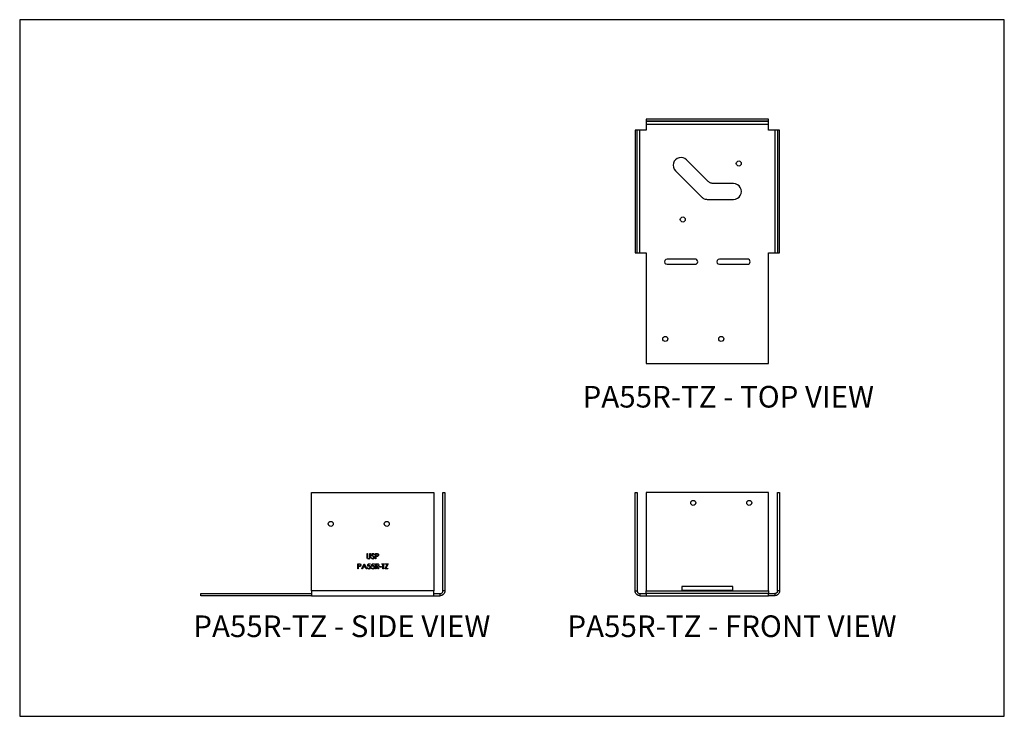
# Model space of a CAD drawing. Units: millimetres. Extents: x 1486 to 2377, y 83 to 713.
import ezdxf

# ---------------------------------------------------------------- set-up
doc = ezdxf.new("R2010")
doc.units = ezdxf.units.MM
doc.header["$MEASUREMENT"] = 0
doc.layers.get('Defpoints').update_dxf_attribs({"linetype": 'CONTINUOUS'})
doc.layers.add('OBJ', color=179, linetype='CONTINUOUS')
doc.layers.add('USP', color=7, linetype='CONTINUOUS')
doc.styles.add('SLDTEXTSTYLE0', font='TXT', dxfattribs={"width": 0.605})

msp = doc.modelspace()

# ---------------------------------------------------------------- linework, layer by layer
at = {"layer": 'Defpoints'}
msp.add_lwpolyline([(1486.23, 712.67), (1486.23, 82.67), (2377.23, 82.67), (2377.23, 712.67)], close=True, dxfattribs=at)
at = {"layer": 'USP'}
for points in [[(2053.06, 618.26), (2053.06, 612.7), (2047.5, 612.7)], [(2163.87, 620.99), (2053.06, 620.99)], [(2053.06, 620.79), (2053.06, 620.74), (2053.06, 620.6), (2053.06, 620.36), (2053.06, 620.05), (2053.06, 619.67), (2053.06, 619.23), (2053.06, 618.75), (2053.06, 618.26), (2163.87, 618.26), (2163.87, 618.75), (2163.87, 619.23), (2163.87, 619.67), (2163.87, 620.05), (2163.87, 620.36), (2163.87, 620.6), (2163.87, 620.74), (2163.87, 620.79)], [(2169.43, 612.7), (2163.87, 612.7), (2163.87, 618.26)], [(2044.77, 612.7), (2044.77, 501.88)], [(2044.97, 501.88), (2045.01, 501.88), (2045.16, 501.88), (2045.39, 501.88), (2045.71, 501.88), (2046.09, 501.88), (2046.53, 501.88), (2047, 501.88), (2047.5, 501.88), (2047.5, 612.7), (2047, 612.7), (2046.53, 612.7), (2046.09, 612.7), (2045.71, 612.7), (2045.39, 612.7), (2045.16, 612.7), (2045.01, 612.7), (2044.97, 612.7)], [(2171.97, 612.7), (2171.92, 612.7), (2171.77, 612.7), (2171.54, 612.7), (2171.22, 612.7), (2170.84, 612.7), (2170.4, 612.7), (2169.93, 612.7), (2169.43, 612.7), (2169.43, 501.88), (2169.93, 501.88), (2170.4, 501.88), (2170.84, 501.88), (2171.22, 501.88), (2171.54, 501.88), (2171.77, 501.88), (2171.92, 501.88), (2171.97, 501.88)], [(2172.16, 501.88), (2172.16, 612.7)], [(2047.5, 501.88), (2053.06, 501.88), (2053.06, 401.82), (2163.87, 401.82), (2163.87, 501.88), (2169.43, 501.88)], [(2043.07, 196.14), (2043.07, 285.19), (2044.96, 285.19), (2044.96, 196.14)], [(2163.87, 196.14), (2163.87, 285.19), (2053.06, 285.19), (2053.06, 196.14)], [(1750.3, 196.15), (1750.3, 195.28), (1750.3, 194.45), (1750.3, 193.69), (1750.3, 193.02), (1750.3, 192.47), (1750.3, 192.06), (1750.3, 191.8), (1750.3, 191.72), (1861.12, 191.72), (1861.12, 191.8), (1861.12, 192.06), (1861.12, 192.47), (1861.12, 193.02), (1861.12, 193.69), (1861.12, 194.45), (1861.12, 195.28), (1861.12, 196.15)], [(1871.1, 196.15), (1871.02, 195.28), (1870.76, 194.45), (1870.35, 193.69), (1869.8, 193.02), (1869.13, 192.47), (1868.37, 192.06), (1867.54, 191.8), (1866.68, 191.72), (1866.68, 193.61), (1867.17, 193.66), (1867.64, 193.8), (1868.08, 194.04), (1868.47, 194.35), (1868.78, 194.74), (1869.02, 195.18), (1869.16, 195.65), (1869.21, 196.15)], [(2047.5, 193.61), (2053.06, 193.61), (2053.06, 193.66), (2053.06, 193.81), (2053.06, 194.04), (2053.06, 194.35), (2053.06, 194.74), (2053.06, 195.18), (2053.06, 195.65), (2053.06, 196.14), (2163.87, 196.14), (2163.87, 195.65), (2163.87, 195.18), (2163.87, 194.74), (2163.87, 194.35), (2163.87, 194.04), (2163.87, 193.81), (2163.87, 193.66), (2163.87, 193.61), (2169.43, 193.61), (2169.43, 191.72), (2163.87, 191.72)], [(2173.86, 196.14), (2173.77, 195.28), (2173.52, 194.45), (2173.11, 193.69), (2172.56, 193.02), (2171.89, 192.47), (2171.13, 192.06), (2170.3, 191.81), (2169.43, 191.72)], [(2171.97, 196.14), (2171.92, 195.65), (2171.77, 195.18), (2171.54, 194.74), (2171.22, 194.35), (2170.84, 194.04), (2170.4, 193.81), (2169.93, 193.66), (2169.43, 193.61)], [(1750.3, 191.72), (1650.24, 191.72), (1650.24, 193.61), (1750.3, 193.61)], [(1861.12, 193.61), (1866.68, 193.61)], [(1861.12, 191.72), (1866.68, 191.72)], [(2047.5, 191.72), (2053.06, 191.72)]]:
    msp.add_lwpolyline(points, dxfattribs=at)
for points in [[(2053.06, 620.79), (2163.87, 620.79), (2163.87, 622.68), (2053.06, 622.68)], [(2044.97, 501.88), (2044.97, 612.7), (2043.07, 612.7), (2043.07, 501.88)], [(2173.86, 612.7), (2171.97, 612.7), (2171.97, 501.88), (2173.86, 501.88)], [(1750.3, 196.15), (1750.3, 285.19), (1861.12, 285.19), (1861.12, 196.15)], [(1869.21, 285.19), (1871.1, 285.19), (1871.1, 196.15), (1869.21, 196.15)], [(2173.86, 285.19), (2173.86, 196.14), (2171.97, 196.14), (2171.97, 285.19)], [(1800.53, 226.91), (1800.53, 229.78), (1800.96, 229.78), (1800.96, 226.93), (1800.96, 226.58), (1800.98, 226.3), (1801.11, 225.88), (1801.42, 225.58), (1802.08, 225.39), (1802.46, 225.46), (1802.79, 225.67), (1802.99, 225.91), (1803.1, 226.19), (1803.15, 226.61), (1803.15, 226.93), (1803.15, 229.78), (1803.58, 229.78), (1803.58, 226.91), (1803.51, 226.12), (1803.19, 225.41), (1802.71, 225.03), (1802.1, 224.91), (1801.57, 224.98), (1801.09, 225.22), (1800.8, 225.53), (1800.62, 225.91), (1800.54, 226.46)], [(1805.81, 224.91), (1805.3, 225), (1804.85, 225.28), (1804.37, 225.94), (1804.77, 226.18), (1805.25, 225.59), (1805.52, 225.45), (1805.81, 225.39), (1806.19, 225.46), (1806.51, 225.66), (1806.68, 225.9), (1806.74, 226.2), (1806.68, 226.47), (1806.57, 226.66), (1806.12, 227.12), (1805.72, 227.42), (1805.26, 227.76), (1804.94, 228.07), (1804.73, 228.45), (1804.67, 228.79), (1804.78, 229.28), (1805.1, 229.66), (1805.45, 229.84), (1805.84, 229.9), (1806.27, 229.82), (1806.65, 229.61), (1807.11, 229.09), (1806.72, 228.8), (1806.28, 229.27), (1806.05, 229.38), (1805.8, 229.41), (1805.51, 229.37), (1805.27, 229.22), (1805.14, 229.03), (1805.1, 228.81), (1805.13, 228.61), (1805.21, 228.43), (1805.41, 228.2), (1805.77, 227.93), (1806.05, 227.72), (1806.87, 226.99), (1807.09, 226.61), (1807.17, 226.19), (1807.03, 225.63), (1806.66, 225.19), (1806.26, 224.97)], [(1808.14, 225.03), (1808.14, 229.78), (1809.07, 229.78), (1809.68, 229.76), (1810.16, 229.71), (1810.57, 229.52), (1810.88, 229.19), (1811.02, 228.86), (1811.07, 228.5), (1811, 228.04), (1810.75, 227.65), (1810.46, 227.43), (1810.12, 227.3), (1809.44, 227.23), (1808.91, 227.22), (1808.57, 227.22), (1808.57, 225.03)], [(1808.57, 229.29), (1808.57, 227.71), (1809.4, 227.7), (1809.82, 227.72), (1810.22, 227.82), (1810.4, 227.94), (1810.53, 228.1), (1810.64, 228.5), (1810.53, 228.89), (1810.4, 229.05), (1810.24, 229.17), (1809.85, 229.27), (1809.44, 229.29)], [(1792.19, 215.93), (1792.19, 220.68), (1793.12, 220.68), (1793.73, 220.67), (1794.2, 220.61), (1794.62, 220.42), (1794.93, 220.09), (1795.07, 219.76), (1795.11, 219.41), (1795.04, 218.95), (1794.8, 218.55), (1794.51, 218.33), (1794.17, 218.2), (1793.49, 218.13), (1792.96, 218.12), (1792.62, 218.12), (1792.62, 215.93)], [(1793.49, 220.19), (1792.62, 220.19), (1792.62, 218.61), (1793.45, 218.6), (1793.87, 218.62), (1794.27, 218.73), (1794.44, 218.84), (1794.58, 219.01), (1794.69, 219.41), (1794.58, 219.79), (1794.45, 219.95), (1794.29, 220.07), (1793.89, 220.17)], [(1797.97, 220.68), (1798.04, 220.68), (1800.23, 215.93), (1799.76, 215.93), (1799.06, 217.45), (1796.91, 217.45), (1796.19, 215.93), (1795.72, 215.93)], [(1798, 219.76), (1797.14, 217.94), (1798.84, 217.94)], [(1801.57, 220.68), (1803.52, 220.68), (1803.52, 220.19), (1801.9, 220.19), (1801.64, 218.95), (1801.95, 219.02), (1802.2, 219.04), (1802.86, 218.9), (1803.38, 218.48), (1803.63, 218.01), (1803.7, 217.48), (1803.55, 216.76), (1803.12, 216.17), (1802.61, 215.9), (1802.04, 215.81), (1801.45, 215.93), (1800.97, 216.29), (1800.71, 216.69), (1800.59, 217.15), (1801.02, 217.15), (1801.16, 216.77), (1801.45, 216.48), (1801.75, 216.34), (1802.07, 216.3), (1802.58, 216.41), (1803, 216.73), (1803.21, 217.09), (1803.27, 217.5), (1803.17, 217.98), (1802.86, 218.34), (1802.51, 218.5), (1802.13, 218.55), (1801.53, 218.46), (1801.08, 218.31)], [(1805.22, 220.68), (1807.17, 220.68), (1807.17, 220.19), (1805.55, 220.19), (1805.3, 218.95), (1805.61, 219.02), (1805.86, 219.04), (1806.51, 218.9), (1807.04, 218.48), (1807.28, 218.01), (1807.35, 217.48), (1807.21, 216.76), (1806.77, 216.17), (1806.27, 215.9), (1805.7, 215.81), (1805.1, 215.93), (1804.62, 216.29), (1804.37, 216.69), (1804.25, 217.15), (1804.67, 217.15), (1804.82, 216.77), (1805.11, 216.48), (1805.4, 216.34), (1805.72, 216.3), (1806.24, 216.41), (1806.65, 216.73), (1806.86, 217.09), (1806.93, 217.5), (1806.82, 217.98), (1806.51, 218.34), (1806.16, 218.5), (1805.78, 218.55), (1805.18, 218.46), (1804.73, 218.31)], [(1808.26, 215.93), (1808.26, 220.68), (1809.22, 220.68), (1809.82, 220.67), (1810.29, 220.62), (1810.72, 220.44), (1811.05, 220.11), (1811.2, 219.77), (1811.25, 219.41), (1811.18, 218.97), (1810.95, 218.58), (1810.6, 218.31), (1810.09, 218.16), (1809.56, 218.12), (1811.31, 215.93), (1810.78, 215.93), (1809.04, 218.12), (1808.69, 218.12), (1808.69, 215.93)], [(1810.82, 219.41), (1810.79, 219.62), (1810.71, 219.81), (1810.57, 219.96), (1810.4, 220.08), (1810, 220.18), (1809.58, 220.19), (1808.69, 220.19), (1808.69, 218.61), (1809.56, 218.6), (1809.99, 218.62), (1810.39, 218.73), (1810.57, 218.85), (1810.71, 219.01), (1810.79, 219.2)], [(1811.86, 217.52), (1811.86, 218), (1813.68, 218), (1813.68, 217.52)], [(1814.96, 220.19), (1813.93, 220.19), (1813.93, 220.68), (1816.42, 220.68), (1816.42, 220.19), (1815.39, 220.19), (1815.39, 215.93), (1814.96, 215.93)], [(1818.84, 220.19), (1817.03, 220.19), (1817.03, 220.68), (1819.53, 220.68), (1817.54, 216.42), (1819.47, 216.42), (1819.47, 215.93), (1816.85, 215.93)], [(2044.96, 196.14), (2045.01, 195.65), (2045.16, 195.18), (2045.39, 194.74), (2045.71, 194.35), (2046.09, 194.04), (2046.53, 193.81), (2047, 193.66), (2047.5, 193.61), (2047.5, 191.72), (2046.63, 191.81), (2045.8, 192.06), (2045.04, 192.47), (2044.37, 193.02), (2043.82, 193.69), (2043.41, 194.45), (2043.16, 195.28), (2043.07, 196.14)], [(2085.51, 200.18), (2085.51, 196.78), (2131.42, 196.78), (2131.42, 200.18)], [(2163.87, 193.61), (2053.06, 193.61), (2053.06, 191.72), (2163.87, 191.72)]]:
    msp.add_lwpolyline(points, close=True, dxfattribs=at)
for points in [[(2079.7, 576.02), (2103.45, 552.28), (2103.97, 551.81), (2104.52, 551.39), (2105.12, 551.04), (2105.75, 550.74), (2106.41, 550.5), (2107.08, 550.33), (2107.77, 550.23), (2108.47, 550.2), (2132.21, 550.2, 1.000016), (2132.21, 564.38), (2114.34, 564.38), (2113.65, 564.42), (2112.96, 564.52), (2112.28, 564.69), (2111.63, 564.92), (2111, 565.22), (2110.4, 565.58), (2109.84, 565.99), (2109.33, 566.46), (2089.73, 586.05, 1.000044)], [(2072.05, 491.43), (2097.38, 491.43, 0.999713), (2097.38, 496.18), (2072.05, 496.18, 1.000013)], [(2144.88, 496.18), (2119.55, 496.18, 1.000013), (2119.55, 491.43), (2144.88, 491.43, 0.999713)]]:
    msp.add_lwpolyline(points, format="xyb", close=True, dxfattribs=at)
for centre in [(2136.96, 582.62), (2086.3, 531.96), (2070.47, 423.98), (2121.13, 423.98), (2095.8, 275.69), (2146.46, 275.69), (1767.71, 256.69), (1818.37, 256.69)]:
    msp.add_circle(centre, 2.28, dxfattribs=at)

# ---------------------------------------------------------------- texts
at = {"layer": 'OBJ', "color": 7, "char_height": 19.5955, "attachment_point": 1, "style": 'SLDTEXTSTYLE0'}
for s, insert in [('PA55R-TZ - TOP VIEW', (1995.62, 381.48)), ('PA55R-TZ - SIDE VIEW', (1643.33, 173.91)), ('PA55R-TZ - FRONT VIEW', (1981.89, 173.91))]:
    msp.add_mtext(s, dxfattribs=dict(at, insert=insert))

doc.saveas('drawing.dxf')
